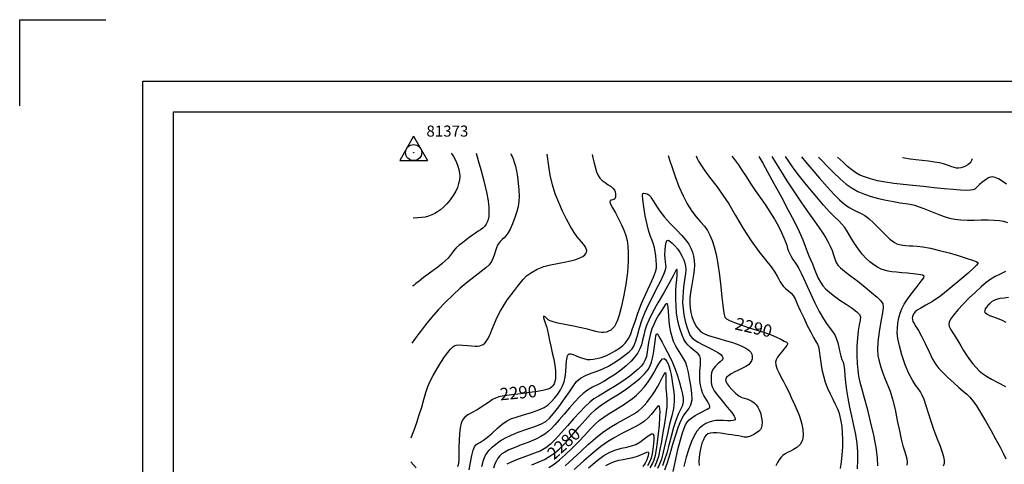
# Model space of a CAD drawing. Extents: x 359472 to 362672, y 1029643 to 1032842.
# Drawn here: x 359472 to 360272, y 1032480 to 1032842 of the extents above; entities that cross this region are included whole.
import ezdxf
from ezdxf.enums import TextEntityAlignment as Align

# ---------------------------------------------------------------- set-up
doc = ezdxf.new("R2010")
doc.units = 0
doc.header["$LTSCALE"] = 25
doc.header["$MEASUREMENT"] = 0
for name, color, linetype in [('CTEXT', 7, 'CONTINUOUS'), ('CTRLTXT', 7, 'CONTINUOUS'), ('DECK', 7, 'CONTINUOUS'), ('GRIDTXT', 7, 'CONTINUOUS'), ('INDEX', 1, 'CONTINUOUS'), ('INTER', 33, 'CONTINUOUS')]:
    doc.layers.add(name, color=color, linetype=linetype)
doc.styles.add('ROMANS', font='ROMANS', dxfattribs={"height": 0.2})
doc.styles.add('SIMPLEX', font='SIMPLEX')

# ---------------------------------------------------------------- blocks, each defined once
blk = doc.blocks.new('HVP1')
at = {"layer": 'DECK', "color": 6, "linetype": 'CONTINUOUS'}
for p, q in [((0, 14.73), (-12.5, -7.27)), ((0, 14.73), (12.5, -7.27)), ((-12.5, -7.27), (12.5, -7.27))]:
    blk.add_line(p, q, dxfattribs=at)
for radius in [7.27, 0.1]:
    blk.add_circle((0, 0), radius, dxfattribs=at)
blk = doc.blocks.new('FITB')
at = {"layer": 'GRIDTXT', "color": 5}
blk.add_lwpolyline([(-3100, 50), (-3100, 2950), (-50, 2950), (-50, 50)], close=True, dxfattribs=at)
at = {"layer": 'GRIDTXT', "color": 4}
blk.add_lwpolyline([(-3075, 75), (-3075, 2925), (-75, 2925), (-75, 75)], close=True, dxfattribs=at)

msp = doc.modelspace()

# ---------------------------------------------------------------- linework, layer by layer
at = {"layer": 'GRIDTXT', "elevation": 2320}
msp.add_lwpolyline([(359471.83, 1032771.73), (359471.83, 1032841.84), (359541.94, 1032841.84)], dxfattribs=at)
at = {"layer": 'INDEX', "linetype": 'CONTINUOUS'}
for points, elevation in [([(359937.06, 1032732.2), (359937.71, 1032729.59), (359938.54, 1032726.26), (359939.64, 1032722.16), (359940.84, 1032718.23), (359942.07, 1032715.22), (359943.47, 1032712.98), (359945.3, 1032711.14), (359947.67, 1032709.38), (359950.23, 1032707.69), (359952.51, 1032706.12), (359954.17, 1032704.7), (359955.24, 1032703.33), (359955.87, 1032701.88), (359956.19, 1032700.27), (359956.24, 1032698.67), (359956.03, 1032697.29), (359955.57, 1032696.3), (359954.86, 1032695.67), (359953.87, 1032695.32), (359952.69, 1032695.13), (359951.71, 1032694.73), (359951.42, 1032693.71), (359952.18, 1032691.73), (359953.82, 1032688.76), (359956.05, 1032684.83), (359958.58, 1032680.07), (359961.08, 1032675.02), (359963.2, 1032670.29), (359964.69, 1032666.28), (359965.64, 1032662.45), (359966.23, 1032658.01), (359966.56, 1032652.3), (359966.49, 1032645.15), (359965.83, 1032636.52), (359964.47, 1032626.61), (359962.69, 1032616.61), (359960.86, 1032607.93), (359959.26, 1032601.66), (359957.86, 1032597.43), (359956.55, 1032594.54), (359955.22, 1032592.36), (359953.81, 1032590.7), (359952.28, 1032589.45), (359950.58, 1032588.52), (359948.74, 1032587.9), (359946.8, 1032587.6), (359944.76, 1032587.62), (359942.56, 1032587.92), (359940.07, 1032588.46), (359937.16, 1032589.2), (359933.41, 1032590.14), (359928.38, 1032591.27), (359921.91, 1032592.58), (359915.07, 1032593.91), (359909.21, 1032595.12), (359905.36, 1032596.1), (359903.07, 1032596.97), (359901.55, 1032597.95), (359900.15, 1032599.13), (359898.92, 1032600.2), (359898.03, 1032600.79), (359897.63, 1032600.56), (359897.71, 1032599.53), (359898.2, 1032597.78), (359899.03, 1032595.4), (359900.01, 1032592.47), (359900.99, 1032589.08), (359901.82, 1032585.29), (359902.62, 1032581.07), (359903.56, 1032576.34), (359904.73, 1032571.12), (359905.92, 1032565.79), (359906.88, 1032560.82), (359907.4, 1032556.58), (359907.5, 1032553.06), (359907.28, 1032550.16), (359906.83, 1032547.79), (359906.17, 1032545.86), (359905.33, 1032544.3), (359904.25, 1032543.03), (359902.69, 1032541.97), (359900.37, 1032541.07), (359896.99, 1032540.25), (359892.41, 1032539.45), (359886.49, 1032538.63), (359879.33, 1032537.74), (359871.97, 1032536.83), (359865.68, 1032535.97), (359861.38, 1032535.17), (359858.54, 1032534.25), (359856.26, 1032533.02), (359853.78, 1032531.3), (359850.88, 1032529.23), (359847.49, 1032526.99), (359843.6, 1032524.73), (359839.67, 1032522.57), (359836.24, 1032520.59), (359833.7, 1032518.77), (359831.96, 1032516.71), (359830.75, 1032513.93), (359829.87, 1032510.04), (359829.28, 1032505.27), (359828.96, 1032499.93), (359828.87, 1032494.38), (359828.87, 1032489.09), (359828.78, 1032484.52), (359828.44, 1032481.02), (359827.75, 1032478.28)], 2290), ([(359998.94, 1032731.53), (360000.33, 1032727.18), (360002.16, 1032721.57), (360004.69, 1032714.23), (360007.72, 1032706.29), (360011.03, 1032698.77), (360014.55, 1032692.03), (360018.19, 1032686.25), (360021.85, 1032681.55), (360025.33, 1032677.62), (360028.39, 1032674.06), (360030.85, 1032670.49), (360032.86, 1032666.65), (360034.63, 1032662.28), (360036.32, 1032657.15), (360037.93, 1032650.93), (360039.41, 1032643.3), (360040.72, 1032634.22), (360041.83, 1032624.76), (360042.71, 1032616.28), (360043.37, 1032609.82), (360043.89, 1032605.26), (360044.4, 1032602.16), (360045.06, 1032600.08), (360046.36, 1032598.58), (360048.8, 1032597.19), (360052.77, 1032595.55), (360057.98, 1032593.7), (360063.97, 1032591.73), (360070.31, 1032589.74), (360076.54, 1032587.76), (360082.21, 1032585.78), (360086.94, 1032583.82), (360090.66, 1032582.03), (360093.37, 1032580.59), (360095.09, 1032579.6), (360095.93, 1032578.85), (360096.02, 1032578.08), (360095.5, 1032577.04), (360094.46, 1032575.65), (360093, 1032573.9), (360091.24, 1032571.8), (360089.42, 1032569.53), (360087.85, 1032567.36), (360086.75, 1032565.42), (360086.27, 1032563.48), (360086.47, 1032561.21), (360087.39, 1032558.37), (360088.87, 1032555.07), (360090.67, 1032551.5), (360092.62, 1032547.81), (360094.71, 1032543.82), (360096.96, 1032539.33), (360099.36, 1032534.24), (360101.71, 1032529.01), (360103.79, 1032524.23), (360105.41, 1032520.28), (360106.66, 1032516.75), (360107.67, 1032513.01), (360108.48, 1032508.64), (360108.77, 1032504.05), (360108.12, 1032499.87), (360106.27, 1032496.59), (360103.65, 1032494.15), (360100.83, 1032492.35), (360098.29, 1032491.01), (360096.07, 1032489.9), (360094.09, 1032488.77), (360092.28, 1032487.45), (360090.63, 1032485.85), (360089.11, 1032483.96), (360087.72, 1032481.72), (360086.5, 1032479.02)], 2290), ([(360222.72, 1032479.02), (360223.55, 1032481.38), (360223.53, 1032483.67), (360222.99, 1032486.4), (360221.93, 1032489.98), (360220.24, 1032494.74), (360217.93, 1032500.86), (360215.3, 1032507.87), (360212.74, 1032515.1), (360210.54, 1032521.94), (360208.68, 1032528.02), (360207.06, 1032532.97), (360205.56, 1032536.63), (360204.01, 1032539.43), (360202.21, 1032541.97), (360200.02, 1032544.85), (360197.48, 1032548.69), (360194.68, 1032554.1), (360191.74, 1032561.35), (360189.02, 1032569.38), (360186.91, 1032576.82), (360185.7, 1032582.61), (360185.26, 1032587.14), (360185.35, 1032591.16), (360185.77, 1032595.24), (360186.48, 1032599.33), (360187.49, 1032603.22), (360188.83, 1032606.83), (360190.76, 1032610.51), (360193.56, 1032614.76), (360197.32, 1032619.83), (360201.34, 1032624.98), (360204.75, 1032629.26), (360206.77, 1032631.96), (360207.14, 1032633.4), (360205.74, 1032634.18), (360202.57, 1032634.77), (360198.22, 1032635.29), (360193.42, 1032635.74), (360188.82, 1032636.11), (360184.61, 1032636.47), (360180.91, 1032636.86), (360177.74, 1032637.36), (360174.91, 1032638.09), (360172.14, 1032639.15), (360169.21, 1032640.66), (360166.13, 1032642.62), (360162.99, 1032645), (360159.85, 1032647.81), (360156.72, 1032651.17), (360153.59, 1032655.22), (360150.5, 1032659.97), (360147.54, 1032664.89), (360144.86, 1032669.33), (360142.49, 1032672.81), (360140.2, 1032675.63), (360137.66, 1032678.27), (360134.56, 1032681.25), (360130.52, 1032685.28), (360125.16, 1032691.11), (360118.38, 1032699.08), (360111.16, 1032707.94), (360104.77, 1032716.06), (360100.17, 1032722.13), (360097.24, 1032726.21), (360094.32, 1032730.49)], 2300), ([(359888.02, 1032480.03), (359893.33, 1032482.1), (359898.43, 1032484.37), (359902.85, 1032486.86), (359906.74, 1032489.64), (359910.38, 1032492.81), (359914.03, 1032496.46), (359917.87, 1032500.66), (359922.06, 1032505.49), (359926.67, 1032510.9), (359931.39, 1032516.36), (359935.84, 1032521.19), (359939.8, 1032524.95), (359943.66, 1032527.99), (359948.02, 1032530.88), (359953.27, 1032534.09), (359959.13, 1032537.7), (359965.16, 1032541.68), (359970.91, 1032545.97), (359976, 1032550.26), (359980.03, 1032554.18), (359982.76, 1032557.49), (359984.46, 1032560.46), (359985.53, 1032563.46), (359986.32, 1032566.79), (359986.97, 1032570.46), (359987.53, 1032574.36), (359988.06, 1032578.36), (359988.56, 1032582.01), (359989, 1032584.82), (359989.4, 1032586.37), (359989.94, 1032586.58), (359990.84, 1032585.44), (359992.24, 1032583.02), (359994.04, 1032579.68), (359996.07, 1032575.87), (359998.2, 1032571.91), (360000.35, 1032567.71), (360002.48, 1032563.04), (360004.56, 1032557.8), (360006.49, 1032552.24), (360008.17, 1032546.76), (360009.52, 1032541.7), (360010.51, 1032537.31), (360011.11, 1032533.84), (360011.28, 1032531.37), (360011, 1032529.46), (360010.23, 1032527.54), (360008.97, 1032525.06), (360007.34, 1032521.59), (360005.44, 1032516.74), (360003.43, 1032510.34), (360001.41, 1032503.09), (359999.49, 1032495.9), (359997.76, 1032489.52), (359996.1, 1032483.99), (359994.37, 1032479.19)], 2280), ([(359948.38, 1032479.34), (359952.07, 1032481.36), (359955.44, 1032482.71), (359958.76, 1032483.61), (359962.29, 1032484.33), (359966.2, 1032485.06), (359970.22, 1032485.91), (359973.98, 1032486.97), (359977.17, 1032488.24), (359979.69, 1032489.45), (359981.5, 1032490.26), (359982.59, 1032490.39), (359983.04, 1032489.79), (359982.97, 1032488.47), (359982.47, 1032486.47), (359981.56, 1032484), (359980.23, 1032481.32), (359978.45, 1032478.61)], 2270), ([(359794.06, 1032477.53), (359789.78, 1032482.49)], 2290)]:
    msp.add_lwpolyline(points, dxfattribs=dict(at, elevation=elevation))
at = {"layer": 'INTER', "linetype": 'CONTINUOUS', "flags": 128}
for points in [[(359789.96, 1032501.95), (359791.14, 1032504.99), (359792.65, 1032508.94), (359794.61, 1032514.31), (359796.69, 1032520.48), (359798.61, 1032526.89), (359800.38, 1032533.11), (359802.04, 1032538.75), (359803.69, 1032543.57), (359805.56, 1032548.01), (359807.9, 1032552.64), (359810.87, 1032557.82), (359814.12, 1032563.1), (359817.23, 1032567.8), (359819.82, 1032571.4), (359821.92, 1032573.95), (359823.62, 1032575.67), (359825.09, 1032576.74), (359826.73, 1032577.3), (359828.99, 1032577.43), (359832.15, 1032577.25), (359835.76, 1032576.92), (359839.2, 1032576.6), (359841.96, 1032576.44), (359844.11, 1032576.47), (359845.84, 1032576.71), (359847.33, 1032577.17), (359848.66, 1032577.89), (359849.9, 1032578.91), (359851.11, 1032580.31), (359852.4, 1032582.38), (359853.87, 1032585.44), (359855.63, 1032589.68), (359857.68, 1032594.72), (359860.06, 1032600.03), (359862.73, 1032605.17), (359865.59, 1032609.96), (359868.5, 1032614.32), (359871.33, 1032618.19), (359873.99, 1032621.64), (359876.41, 1032624.8), (359878.61, 1032627.77), (359880.97, 1032630.65), (359883.92, 1032633.51), (359887.82, 1032636.38), (359892.54, 1032639.04), (359897.83, 1032641.18), (359903.45, 1032642.65), (359909.12, 1032643.67), (359914.56, 1032644.61), (359919.52, 1032645.73), (359923.79, 1032646.98), (359927.19, 1032648.25), (359929.61, 1032649.43), (359931.19, 1032650.55), (359932.17, 1032651.65), (359932.7, 1032652.81), (359932.77, 1032654.1), (359932.34, 1032655.6), (359931.38, 1032657.36), (359930.02, 1032659.27), (359928.45, 1032661.17), (359926.79, 1032663.04), (359924.88, 1032665.36), (359922.55, 1032668.74), (359919.67, 1032673.62), (359916.43, 1032679.65), (359913.13, 1032686.28), (359910.01, 1032693.11), (359907.23, 1032700.18), (359904.92, 1032707.66), (359903.18, 1032715.5), (359901.96, 1032722.76), (359900.63, 1032732.6)], [(359870.89, 1032732.92), (359871.41, 1032731.95), (359872.08, 1032730.66), (359872.96, 1032728.71), (359873.92, 1032726.1), (359874.85, 1032722.82), (359875.7, 1032718.85), (359876.45, 1032714.15), (359877.08, 1032708.82), (359877.53, 1032703.32), (359877.74, 1032698.25), (359877.63, 1032693.99), (359877.11, 1032690.08), (359876.05, 1032685.87), (359874.42, 1032680.95), (359872.46, 1032675.88), (359870.47, 1032671.46), (359868.7, 1032668.28), (359867.11, 1032666.13), (359865.59, 1032664.54), (359864.06, 1032663.14), (359862.6, 1032661.75), (359861.32, 1032660.25), (359860.28, 1032658.53), (359859.41, 1032656.49), (359858.6, 1032654.04), (359857.75, 1032651.17), (359856.7, 1032648.12), (359855.29, 1032645.21), (359853.37, 1032642.64), (359850.67, 1032640.07), (359846.92, 1032637.04), (359841.98, 1032633.2), (359836.19, 1032628.61), (359830.02, 1032623.47), (359823.86, 1032617.93), (359817.85, 1032612.07), (359812.04, 1032605.93), (359806.54, 1032599.63), (359801.61, 1032593.63), (359797.57, 1032588.46), (359794.64, 1032584.53), (359792.69, 1032581.79), (359790.66, 1032578.79)], [(359842.87, 1032733.23), (359844.52, 1032727.42), (359846.61, 1032720.02), (359849.09, 1032710.78), (359851.27, 1032701.72), (359852.6, 1032694.48), (359853.17, 1032689.02), (359853.26, 1032684.93), (359853.07, 1032681.8), (359852.63, 1032679.35), (359851.92, 1032677.32), (359850.95, 1032675.49), (359849.69, 1032673.84), (359848.18, 1032672.38), (359846.41, 1032671.08), (359844.41, 1032669.81), (359842.22, 1032668.38), (359839.87, 1032666.65), (359837.34, 1032664.69), (359834.62, 1032662.61), (359831.75, 1032660.52), (359828.97, 1032658.42), (359826.59, 1032656.34), (359824.8, 1032654.26), (359823.34, 1032652.18), (359821.86, 1032650.07), (359820.06, 1032647.91), (359817.79, 1032645.67), (359814.99, 1032643.28), (359811.63, 1032640.72), (359807.86, 1032637.98), (359803.93, 1032635.09), (359800.07, 1032632.11), (359796.63, 1032629.38), (359793.98, 1032627.28), (359792.38, 1032626.09), (359791.59, 1032625.59), (359791.09, 1032625.41)], [(359822.66, 1032733.45), (359823.43, 1032732.18), (359824.42, 1032730.53), (359825.69, 1032728.27), (359826.97, 1032725.64), (359828.06, 1032722.86), (359828.88, 1032720.01), (359829.38, 1032717.15), (359829.51, 1032714.32), (359829.27, 1032711.49), (359828.66, 1032708.58), (359827.67, 1032705.53), (359826.24, 1032702.33), (359824.3, 1032698.96), (359821.83, 1032695.48), (359819.08, 1032692.15), (359816.35, 1032689.3), (359813.85, 1032687.18), (359811.52, 1032685.62), (359809.21, 1032684.36), (359806.8, 1032683.19), (359804.21, 1032682.17), (359801.39, 1032681.39), (359798.35, 1032680.92), (359795.5, 1032680.69), (359791.59, 1032680.55)], [(360021.72, 1032731.28), (360022.11, 1032730.29), (360022.67, 1032728.94), (360023.74, 1032726.79), (360025.58, 1032723.71), (360028.34, 1032719.66), (360031.77, 1032714.96), (360035.52, 1032710.01), (360039.36, 1032705.01), (360043.49, 1032699.3), (360048.25, 1032692), (360053.84, 1032682.61), (360060, 1032672.15), (360066.38, 1032662.05), (360072.58, 1032653.46), (360078.16, 1032646.48), (360082.65, 1032640.95), (360085.74, 1032636.7), (360087.7, 1032633.45), (360088.96, 1032630.92), (360089.93, 1032628.83), (360090.97, 1032626.99), (360092.41, 1032625.24), (360094.44, 1032623.43), (360096.76, 1032621.54), (360098.92, 1032619.59), (360100.62, 1032617.49), (360102.15, 1032614.78), (360103.96, 1032610.9), (360106.36, 1032605.54), (360109.18, 1032599.34), (360112.09, 1032593.2), (360114.81, 1032587.87), (360117.17, 1032583.54), (360119.02, 1032580.3), (360120.28, 1032578.02), (360121.1, 1032575.92), (360121.71, 1032573.02), (360122.33, 1032568.65), (360123.06, 1032563.25), (360123.96, 1032557.57), (360125.11, 1032552.2), (360126.57, 1032547.17), (360128.39, 1032542.37), (360130.55, 1032537.7), (360132.81, 1032533.31), (360134.85, 1032529.35), (360136.43, 1032525.9), (360137.61, 1032522.69), (360138.56, 1032519.32), (360139.37, 1032515.48), (360140.02, 1032511.05), (360140.47, 1032505.98), (360140.64, 1032500.27), (360140.56, 1032494.21), (360140.23, 1032488.15), (360139.66, 1032482.38), (360138.87, 1032477.05)], [(360050.85, 1032730.96), (360052.1, 1032729.29), (360053.75, 1032727.06), (360056.09, 1032723.78), (360058.98, 1032719.52), (360062.31, 1032714.38), (360065.95, 1032708.71), (360069.82, 1032702.88), (360073.8, 1032697.18), (360077.79, 1032691.54), (360081.67, 1032685.76), (360085.31, 1032679.79), (360088.53, 1032673.97), (360091.15, 1032668.8), (360093.05, 1032664.6), (360094.36, 1032661.24), (360095.31, 1032658.43), (360096.08, 1032655.95), (360096.85, 1032653.65), (360097.77, 1032651.43), (360098.98, 1032649.2), (360100.39, 1032646.96), (360101.92, 1032644.7), (360103.49, 1032642.35), (360105.19, 1032639.55), (360107.11, 1032635.9), (360109.37, 1032631.06), (360111.98, 1032625.2), (360114.98, 1032618.58), (360118.33, 1032611.54), (360121.83, 1032604.69), (360125.21, 1032598.7), (360128.26, 1032594.06), (360130.89, 1032590.52), (360133.03, 1032587.63), (360134.68, 1032584.97), (360135.92, 1032582.23), (360136.9, 1032579.08), (360137.74, 1032575.38), (360138.53, 1032571.56), (360139.36, 1032568.21), (360140.26, 1032565.7), (360141.14, 1032563.49), (360141.83, 1032560.85), (360142.27, 1032557.17), (360142.6, 1032552.48), (360143.08, 1032546.95), (360143.87, 1032540.77), (360144.99, 1032534.04), (360146.42, 1032526.88), (360148.08, 1032519.42), (360149.76, 1032511.88), (360151.21, 1032504.49), (360152.21, 1032497.42), (360152.76, 1032490.55), (360152.91, 1032483.68), (360152.72, 1032476.69)], [(360072.79, 1032730.72), (360075.82, 1032725.2), (360079.75, 1032718.06), (360084.96, 1032708.56), (360090.72, 1032698.02), (360096.36, 1032687.63), (360101.43, 1032678.02), (360105.54, 1032669.67), (360108.44, 1032662.93), (360110.43, 1032657.61), (360111.94, 1032653.39), (360113.34, 1032649.93), (360114.75, 1032646.77), (360116.21, 1032643.44), (360117.76, 1032639.59), (360119.38, 1032635.53), (360121.04, 1032631.69), (360122.77, 1032628.41), (360124.73, 1032625.54), (360127.18, 1032622.84), (360130.29, 1032620.06), (360134.1, 1032617.13), (360138.59, 1032613.95), (360143.61, 1032610.54), (360148.46, 1032607.19), (360152.28, 1032604.3), (360154.44, 1032602.07), (360155.19, 1032600), (360155.01, 1032597.43), (360154.36, 1032593.79), (360153.53, 1032588.98), (360152.81, 1032583.03), (360152.43, 1032576.1), (360152.37, 1032568.91), (360152.59, 1032562.31), (360153.04, 1032556.89), (360153.77, 1032552.13), (360154.86, 1032547.22), (360156.37, 1032541.44), (360158.31, 1032534.35), (360160.64, 1032525.62), (360163.29, 1032515.18), (360165.84, 1032504.16), (360167.8, 1032493.97), (360168.81, 1032485.7), (360169.08, 1032479.12)], [(360083.23, 1032730.61), (360086.25, 1032725.68), (360090.18, 1032719.32), (360095.45, 1032710.93), (360101.39, 1032701.77), (360107.38, 1032692.93), (360113, 1032684.92), (360117.87, 1032678.1), (360121.72, 1032672.67), (360124.71, 1032668.32), (360127.08, 1032664.59), (360129.06, 1032661.09), (360130.74, 1032657.67), (360132.16, 1032654.22), (360133.38, 1032650.72), (360134.5, 1032647.39), (360135.63, 1032644.52), (360136.97, 1032642.25), (360139, 1032640.07), (360142.29, 1032637.34), (360147.17, 1032633.59), (360153.02, 1032629.14), (360159, 1032624.51), (360164.37, 1032620.15), (360168.74, 1032616.32), (360171.83, 1032613.24), (360173.45, 1032610.86), (360173.79, 1032608.08), (360173.14, 1032603.55), (360171.83, 1032596.46), (360170.36, 1032588.02), (360169.29, 1032580.01), (360169.03, 1032573.72), (360169.51, 1032568.75), (360170.51, 1032564.22), (360171.87, 1032559.45), (360173.49, 1032554.53), (360175.33, 1032549.68), (360177.33, 1032545), (360179.41, 1032539.83), (360181.46, 1032533.33), (360183.42, 1032525.05), (360185.26, 1032515.99), (360186.95, 1032507.53), (360188.48, 1032500.73), (360189.85, 1032495.47), (360191.06, 1032491.28), (360192.09, 1032487.78), (360192.85, 1032484.78), (360193.22, 1032482.12), (360193.1, 1032479.56)], [(360107.28, 1032730.35), (360111, 1032725.91), (360115.78, 1032720.25), (360121.87, 1032713.1), (360128.12, 1032705.96), (360133.59, 1032700.04), (360138.27, 1032695.39), (360142.41, 1032691.85), (360146.19, 1032689.19), (360149.65, 1032687.2), (360152.81, 1032685.66), (360155.75, 1032684.3), (360158.74, 1032682.65), (360162.12, 1032680.16), (360166.09, 1032676.54), (360170.24, 1032672.38), (360173.99, 1032668.52), (360176.94, 1032665.58), (360179.23, 1032663.47), (360181.17, 1032661.92), (360183.04, 1032660.69), (360184.98, 1032659.72), (360187.14, 1032659), (360189.61, 1032658.52), (360192.29, 1032658.23), (360195.06, 1032658.08), (360197.93, 1032658.01), (360201.37, 1032657.79), (360206.01, 1032657.17), (360212.25, 1032655.97), (360219.59, 1032654.28), (360227.32, 1032652.25), (360234.75, 1032650.07), (360241.27, 1032648.01), (360246.27, 1032646.35), (360249.33, 1032645.26), (360250.67, 1032644.48), (360250.7, 1032643.59), (360249.64, 1032642.19), (360247.15, 1032639.77), (360242.71, 1032635.78), (360236.11, 1032630.01), (360228.29, 1032623.45), (360220.5, 1032617.4), (360213.76, 1032612.86), (360208.33, 1032609.68), (360204.26, 1032607.42), (360201.51, 1032605.7), (360199.8, 1032604.29), (360198.75, 1032603.04), (360198.04, 1032601.8), (360197.6, 1032600.55), (360197.41, 1032599.29), (360197.49, 1032598), (360197.92, 1032596.54), (360198.85, 1032594.77), (360200.37, 1032592.47), (360202.45, 1032589.25), (360205.02, 1032584.65), (360207.99, 1032578.5), (360211.07, 1032571.82), (360213.96, 1032565.87), (360216.47, 1032561.58), (360219.03, 1032558.31), (360222.2, 1032555.05), (360226.35, 1032551.08), (360230.95, 1032546.81), (360235.28, 1032542.92), (360238.8, 1032539.89), (360241.65, 1032537.39), (360244.2, 1032534.89), (360246.77, 1032531.88), (360249.6, 1032527.92), (360252.94, 1032522.61), (360256.9, 1032515.76), (360261.14, 1032508.12), (360265.21, 1032500.67), (360268.72, 1032494.22), (360271.53, 1032488.91), (360273.57, 1032484.72)], [(360121.24, 1032730.2), (360124.31, 1032726.95), (360128.26, 1032722.8), (360133.37, 1032717.59), (360138.75, 1032712.42), (360143.73, 1032708.17), (360148.46, 1032704.83), (360153.26, 1032702.15), (360158.44, 1032699.94), (360164.01, 1032698.07), (360169.92, 1032696.49), (360176.06, 1032695.13), (360182.05, 1032693.98), (360187.44, 1032693.08), (360191.91, 1032692.38), (360195.73, 1032691.73), (360199.31, 1032690.92), (360202.99, 1032689.8), (360206.82, 1032688.41), (360210.78, 1032686.82), (360214.85, 1032685.12), (360219.02, 1032683.43), (360223.26, 1032681.89), (360227.58, 1032680.61), (360232.1, 1032679.66), (360236.96, 1032679.09), (360242.26, 1032678.93), (360247.84, 1032678.99), (360253.51, 1032679.08), (360259.03, 1032679.03), (360264.09, 1032678.82), (360268.33, 1032678.49), (360271.62, 1032678), (360274.68, 1032676.99)], [(360274, 1032708.1), (360270.54, 1032710.62), (360267.52, 1032712.47), (360264.91, 1032713.66), (360262.75, 1032714.16), (360261.02, 1032713.94), (360259.49, 1032713.18), (360257.85, 1032712.06), (360255.93, 1032710.77), (360253.9, 1032709.38), (360252.07, 1032707.95), (360250.63, 1032706.52), (360249.43, 1032705.23), (360248.23, 1032704.18), (360246.75, 1032703.48), (360244.6, 1032703.12), (360241.36, 1032703.05), (360236.68, 1032703.25), (360230.65, 1032703.69), (360223.4, 1032704.36), (360215.17, 1032705.24), (360206.47, 1032706.21), (360197.88, 1032707.13), (360189.87, 1032707.92), (360182.47, 1032708.71), (360175.59, 1032709.67), (360169.22, 1032710.95), (360163.51, 1032712.44), (360158.7, 1032714), (360154.86, 1032715.56), (360151.59, 1032717.34), (360148.36, 1032719.64), (360144.81, 1032722.58), (360141.38, 1032725.63), (360136.63, 1032730.03)], [(360245.86, 1032728.84), (360245.74, 1032728.21), (360245.56, 1032727.4), (360245.09, 1032726.32), (360244.15, 1032725.1), (360242.6, 1032723.9), (360240.67, 1032722.82), (360238.67, 1032721.95), (360236.82, 1032721.38), (360235.08, 1032721.13), (360233.33, 1032721.2), (360231.47, 1032721.57), (360229.5, 1032722.18), (360227.47, 1032722.95), (360225.34, 1032723.82), (360222.82, 1032724.69), (360219.6, 1032725.48), (360215.45, 1032726.13), (360210.59, 1032726.7), (360205.37, 1032727.28), (360200.19, 1032727.93), (360195.59, 1032728.57), (360189.52, 1032729.45)], [(359837.19, 1032475.98), (359838.29, 1032481.9), (359839.35, 1032487.45), (359840.4, 1032491.87), (359841.5, 1032494.62), (359842.76, 1032496.16), (359844.32, 1032497.17), (359846.32, 1032498.26), (359848.87, 1032499.87), (359852.08, 1032502.32), (359855.96, 1032505.78), (359860.11, 1032509.64), (359864.03, 1032513.07), (359867.45, 1032515.5), (359870.98, 1032517.22), (359875.47, 1032518.79), (359881.4, 1032520.6), (359887.92, 1032522.62), (359893.8, 1032524.67), (359898.15, 1032526.65), (359901.33, 1032528.75), (359903.99, 1032531.2), (359906.64, 1032534.18), (359909.2, 1032537.48), (359911.41, 1032540.84), (359913.1, 1032544.09), (359914.3, 1032547.46), (359915.13, 1032551.34), (359915.69, 1032555.88), (359916.1, 1032560.51), (359916.44, 1032564.47), (359916.82, 1032567.19), (359917.27, 1032568.81), (359917.84, 1032569.71), (359918.59, 1032570.14), (359919.76, 1032570.13), (359921.63, 1032569.6), (359924.32, 1032568.57), (359927.45, 1032567.33), (359930.5, 1032566.26), (359933.09, 1032565.66), (359935.46, 1032565.53), (359938.01, 1032565.76), (359941.04, 1032566.31), (359944.5, 1032567.24), (359948.27, 1032568.63), (359952.19, 1032570.52), (359955.98, 1032572.71), (359959.32, 1032574.92), (359961.99, 1032576.96), (359964.07, 1032578.93), (359965.73, 1032581.01), (359967.14, 1032583.41), (359968.51, 1032586.52), (359970.07, 1032590.78), (359972.02, 1032596.48), (359974.43, 1032603.36), (359977.38, 1032611.02), (359980.82, 1032618.99), (359984.23, 1032626.47), (359987, 1032632.62), (359988.66, 1032636.88), (359989.39, 1032639.93), (359989.52, 1032642.75), (359989.35, 1032646.08), (359988.98, 1032649.74), (359988.44, 1032653.3), (359987.79, 1032656.46), (359986.97, 1032659.38), (359985.95, 1032662.32), (359984.71, 1032665.61), (359983.3, 1032669.76), (359981.82, 1032675.28), (359980.39, 1032682.38), (359979.19, 1032689.76), (359978.39, 1032695.78), (359978.16, 1032699.24), (359978.46, 1032700.61), (359979.24, 1032700.82), (359980.42, 1032700.62), (359981.81, 1032700.14), (359983.21, 1032699.32), (359984.49, 1032698.11), (359985.81, 1032696.33), (359987.39, 1032693.78), (359989.46, 1032690.32), (359992.24, 1032686.09), (359995.94, 1032681.27), (360000.62, 1032676.1), (360005.62, 1032670.99), (360010.1, 1032666.37), (360013.44, 1032662.56), (360015.78, 1032659.3), (360017.45, 1032656.2), (360018.72, 1032652.95), (360019.64, 1032649.52), (360020.19, 1032645.98), (360020.36, 1032642.36), (360020.16, 1032638.52), (360019.61, 1032634.32), (360018.76, 1032629.65), (360017.83, 1032624.75), (360017.06, 1032619.92), (360016.65, 1032615.42), (360016.59, 1032611.26), (360016.84, 1032607.42), (360017.35, 1032603.88), (360018.12, 1032600.59), (360019.18, 1032597.53), (360020.53, 1032594.69), (360022.09, 1032592.12), (360023.77, 1032589.91), (360025.59, 1032588.11), (360027.85, 1032586.62), (360030.97, 1032585.27), (360035.19, 1032583.95), (360040.17, 1032582.59), (360045.4, 1032581.14), (360050.42, 1032579.57), (360055, 1032577.95), (360058.96, 1032576.34), (360062.16, 1032574.8), (360064.56, 1032573.25), (360066.18, 1032571.62), (360067.04, 1032569.83), (360067.29, 1032567.97), (360067.12, 1032566.15), (360066.65, 1032564.46), (360065.76, 1032562.88), (360064.27, 1032561.38), (360062.07, 1032559.93), (360059.33, 1032558.49), (360056.26, 1032556.99), (360053.13, 1032555.43), (360050.26, 1032553.87), (360047.96, 1032552.41), (360046.51, 1032551.14), (360045.8, 1032549.97), (360045.68, 1032548.79), (360046.02, 1032547.47), (360046.91, 1032545.85), (360048.51, 1032543.73), (360050.85, 1032541.06), (360053.61, 1032538.31), (360056.35, 1032536.07), (360058.73, 1032534.74), (360060.82, 1032534.05), (360062.82, 1032533.51), (360064.85, 1032532.75), (360066.86, 1032531.69), (360068.75, 1032530.35), (360070.43, 1032528.72), (360071.87, 1032526.81), (360073.06, 1032524.6), (360074, 1032522.11), (360074.69, 1032519.49), (360075.13, 1032516.89), (360075.33, 1032514.47), (360075.24, 1032512.28), (360074.81, 1032510.38), (360074.01, 1032508.79), (360072.74, 1032507.37), (360070.91, 1032505.98), (360068.51, 1032504.54), (360065.79, 1032503.28), (360063.12, 1032502.52), (360060.73, 1032502.46), (360058.5, 1032502.88), (360056.2, 1032503.45), (360053.65, 1032503.92), (360050.84, 1032504.31), (360047.82, 1032504.74), (360044.65, 1032505.27), (360041.46, 1032505.78), (360038.41, 1032506.09), (360035.65, 1032506.09), (360033.26, 1032505.75), (360031.31, 1032505.08), (360029.82, 1032504.07), (360028.64, 1032502.55), (360027.58, 1032500.37), (360026.47, 1032497.43), (360025.43, 1032493.92), (360024.61, 1032490.12), (360024.13, 1032486.29), (360023.98, 1032482.64), (360024.11, 1032479.36)], [(359847.38, 1032478.47), (359848.91, 1032483.76), (359850.27, 1032487.37), (359851.72, 1032489.8), (359853.54, 1032491.86), (359855.96, 1032494.19), (359858.98, 1032496.76), (359862.54, 1032499.36), (359866.61, 1032501.84), (359871.35, 1032504.2), (359876.93, 1032506.49), (359883.36, 1032508.74), (359889.85, 1032510.93), (359895.42, 1032513.03), (359899.42, 1032515.12), (359902.56, 1032517.77), (359905.87, 1032521.67), (359910.09, 1032527.18), (359914.68, 1032533.49), (359918.8, 1032539.43), (359921.9, 1032544.12), (359924.53, 1032547.64), (359927.58, 1032550.33), (359931.64, 1032552.5), (359936.41, 1032554.38), (359941.32, 1032556.16), (359945.94, 1032558.04), (359950.38, 1032560.19), (359954.87, 1032562.78), (359959.52, 1032565.88), (359963.88, 1032569.1), (359967.4, 1032571.93), (359969.68, 1032574.12), (359971.15, 1032576.43), (359972.4, 1032579.84), (359973.92, 1032585.02), (359975.77, 1032591.38), (359977.92, 1032597.99), (359980.33, 1032604.16), (359983.05, 1032610.12), (359986.16, 1032616.33), (359989.59, 1032623.02), (359992.89, 1032629.5), (359995.45, 1032634.88), (359996.85, 1032638.52), (359997.31, 1032640.93), (359997.2, 1032642.89), (359996.86, 1032645.05), (359996.51, 1032647.65), (359996.34, 1032650.77), (359996.47, 1032654.4), (359996.85, 1032657.98), (359997.39, 1032660.81), (359998.02, 1032662.37), (359998.9, 1032662.68), (360000.25, 1032661.89), (360002.18, 1032660.21), (360004.45, 1032657.88), (360006.75, 1032655.16), (360008.78, 1032652.29), (360010.47, 1032649.41), (360011.76, 1032646.64), (360012.65, 1032644.03), (360013.13, 1032641.44), (360013.26, 1032638.66), (360013.07, 1032635.52), (360012.65, 1032632.08), (360012.11, 1032628.4), (360011.55, 1032624.56), (360011.06, 1032620.52), (360010.76, 1032616.23), (360010.73, 1032611.66), (360011.03, 1032606.85), (360011.72, 1032601.86), (360012.81, 1032596.81), (360014.13, 1032592.1), (360015.46, 1032588.21), (360016.7, 1032585.44), (360018.16, 1032583.44), (360020.27, 1032581.69), (360023.32, 1032579.8), (360026.97, 1032577.8), (360030.78, 1032575.84), (360034.34, 1032574.03), (360037.45, 1032572.38), (360039.98, 1032570.9), (360041.82, 1032569.55), (360042.96, 1032568.34), (360043.47, 1032567.24), (360043.35, 1032566.22), (360042.63, 1032565.13), (360041.31, 1032563.81), (360039.46, 1032562.15), (360037.46, 1032560.26), (360035.76, 1032558.34), (360034.69, 1032556.5), (360034.15, 1032554.62), (360033.92, 1032552.52), (360033.86, 1032550.1), (360033.97, 1032547.51), (360034.32, 1032545.01), (360035.03, 1032542.69), (360036.46, 1032540.1), (360039, 1032536.63), (360042.8, 1032531.97), (360047.03, 1032526.92), (360050.61, 1032522.53), (360052.69, 1032519.62), (360053.49, 1032517.95), (360053.42, 1032517.01), (360052.85, 1032516.38), (360051.71, 1032515.98), (360049.82, 1032515.81), (360047.13, 1032515.85), (360043.96, 1032515.98), (360040.75, 1032516.04), (360037.81, 1032515.9), (360035.09, 1032515.48), (360032.42, 1032514.73), (360029.7, 1032513.59), (360027.02, 1032512), (360024.49, 1032509.89), (360022.21, 1032507.19), (360020.1, 1032503.64), (360018.01, 1032498.97), (360015.87, 1032493.01), (360013.72, 1032486.07), (360011.68, 1032478.59)], [(360002.97, 1032474.47), (360004.82, 1032483.19), (360006.91, 1032492.32), (360008.89, 1032500.32), (360010.53, 1032506.03), (360011.9, 1032509.83), (360013.17, 1032512.47), (360014.52, 1032514.58), (360016.15, 1032516.45), (360018.25, 1032518.21), (360020.92, 1032519.98), (360023.86, 1032521.68), (360026.65, 1032523.16), (360028.95, 1032524.32), (360030.72, 1032525.22), (360031.97, 1032525.92), (360032.73, 1032526.55), (360032.97, 1032527.3), (360032.66, 1032528.4), (360031.82, 1032530), (360030.62, 1032531.96), (360029.32, 1032534.07), (360028.09, 1032536.21), (360027, 1032538.55), (360026.06, 1032541.33), (360025.29, 1032544.72), (360024.77, 1032548.57), (360024.6, 1032552.65), (360024.8, 1032556.74), (360025.15, 1032560.58), (360025.38, 1032563.88), (360025.23, 1032566.47), (360024.58, 1032568.5), (360023.35, 1032570.23), (360021.52, 1032571.87), (360019.35, 1032573.51), (360017.15, 1032575.22), (360015.17, 1032577.1), (360013.41, 1032579.3), (360011.8, 1032582.01), (360010.27, 1032585.35), (360008.87, 1032589.26), (360007.62, 1032593.62), (360006.59, 1032598.35), (360005.82, 1032603.45), (360005.34, 1032608.97), (360005.19, 1032614.87), (360005.29, 1032620.74), (360005.56, 1032626.1), (360005.9, 1032630.53), (360006.22, 1032634.01), (360006.4, 1032636.57), (360006.37, 1032638.24), (360006.09, 1032638.92), (360005.53, 1032638.53), (360004.6, 1032636.88), (360002.91, 1032633.57), (359999.98, 1032628.11), (359995.62, 1032620.37), (359990.67, 1032611.67), (359986.24, 1032603.67), (359983.18, 1032597.63), (359981.27, 1032593.09), (359980.03, 1032589.19), (359979.06, 1032585.23), (359978.16, 1032581.27), (359977.18, 1032577.53), (359975.98, 1032574.16), (359974.32, 1032570.97), (359971.96, 1032567.71), (359968.76, 1032564.18), (359964.87, 1032560.53), (359960.56, 1032556.94), (359956.03, 1032553.61), (359951.39, 1032550.56), (359946.68, 1032547.81), (359942, 1032545.33), (359937.53, 1032542.98), (359933.47, 1032540.61), (359929.93, 1032538.03), (359926.57, 1032534.97), (359922.97, 1032531.12), (359918.84, 1032526.36), (359914.51, 1032521.24), (359910.43, 1032516.46), (359906.97, 1032512.59), (359904.01, 1032509.53), (359901.35, 1032507.05), (359898.69, 1032504.92), (359895.53, 1032502.91), (359891.28, 1032500.82), (359885.65, 1032498.5), (359879.43, 1032496.12), (359873.71, 1032493.9), (359869.35, 1032492.02), (359866.2, 1032490.38), (359863.88, 1032488.81), (359862.07, 1032487.17), (359860.59, 1032485.36), (359859.32, 1032483.29), (359858.14, 1032480.75), (359856.87, 1032477.12)], [(360273.15, 1032637.23), (360268.74, 1032634.91), (360264.83, 1032632.94), (360261.21, 1032630.78), (360257.52, 1032628.12), (360253.42, 1032624.73), (360248.68, 1032620.44), (360243.62, 1032615.59), (360238.73, 1032610.61), (360234.43, 1032605.9), (360230.98, 1032601.74), (360228.55, 1032598.35), (360227.28, 1032595.89), (360227, 1032594.01), (360227.47, 1032592.28), (360228.46, 1032590.34), (360229.82, 1032588.12), (360231.4, 1032585.65), (360233.08, 1032582.92), (360234.87, 1032579.91), (360236.84, 1032576.57), (360239.01, 1032572.92), (360241.37, 1032569.14), (360243.89, 1032565.46), (360246.52, 1032562.1), (360249.22, 1032559.09), (360251.91, 1032556.45), (360254.62, 1032554.15), (360257.74, 1032551.95), (360261.74, 1032549.55), (360266.95, 1032546.75), (360273.11, 1032543.68)], [(359996.36, 1032475.81), (359998.3, 1032481.92), (360000.48, 1032488.9), (360002.79, 1032496.68), (360005.11, 1032504.43), (360007.36, 1032511.16), (360009.45, 1032516.15), (360011.47, 1032519.76), (360013.54, 1032522.63), (360015.68, 1032525.41), (360017.49, 1032528.63), (360018.48, 1032532.81), (360018.33, 1032538.27), (360017.43, 1032544.35), (360016.35, 1032550.19), (360015.47, 1032555.14), (360014.49, 1032559.45), (360012.96, 1032563.56), (360010.59, 1032567.84), (360007.8, 1032572.17), (360005.23, 1032576.34), (360003.36, 1032580.21), (360002.09, 1032583.98), (360001.18, 1032587.93), (360000.45, 1032592.25), (359999.86, 1032596.7), (359999.42, 1032600.93), (359999.15, 1032604.63), (359998.95, 1032607.62), (359998.72, 1032609.73), (359998.34, 1032610.85), (359997.7, 1032610.92), (359996.63, 1032609.91), (359995.07, 1032607.84), (359993.16, 1032604.96), (359991.1, 1032601.56), (359989.08, 1032597.9), (359987.24, 1032594.15), (359985.7, 1032590.43), (359984.56, 1032586.82), (359983.72, 1032583.23), (359983.08, 1032579.51), (359982.53, 1032575.57), (359981.94, 1032571.68), (359981.23, 1032568.14), (359980.29, 1032565.19), (359978.95, 1032562.63), (359977.08, 1032560.18), (359974.56, 1032557.6), (359971.46, 1032554.89), (359967.89, 1032552.09), (359963.97, 1032549.24), (359959.76, 1032546.4), (359955.33, 1032543.61), (359950.77, 1032540.9), (359946.31, 1032538.31), (359942.22, 1032535.86), (359938.65, 1032533.48), (359935.24, 1032530.77), (359931.49, 1032527.29), (359927.05, 1032522.69), (359922.13, 1032517.3), (359917.05, 1032511.57), (359912.11, 1032505.95), (359907.47, 1032500.84), (359903.24, 1032496.67), (359899.4, 1032493.68), (359895.33, 1032491.42), (359890.29, 1032489.33), (359883.87, 1032486.95), (359877.11, 1032484.48), (359871.4, 1032482.25), (359867.74, 1032480.37)], [(360273.7, 1032595.75), (360270.87, 1032597.29), (360267.35, 1032598.73), (360263.68, 1032600.06), (360260.55, 1032601.21), (360258.48, 1032602.12), (360257.31, 1032602.89), (360256.73, 1032603.63), (360256.47, 1032604.46), (360256.54, 1032605.46), (360257.01, 1032606.71), (360257.91, 1032608.24), (360259.15, 1032609.91), (360260.6, 1032611.49), (360262.18, 1032612.82), (360264.01, 1032613.88), (360266.24, 1032614.72), (360268.98, 1032615.36), (360272.13, 1032615.83), (360275.55, 1032616.19)], [(359902.03, 1032477.81), (359906.27, 1032480.57), (359910.64, 1032484.05), (359915.62, 1032488.46), (359920.97, 1032493.54), (359926.28, 1032498.91), (359931.21, 1032504.17), (359935.67, 1032509.02), (359939.65, 1032513.12), (359943.18, 1032516.28), (359946.57, 1032518.81), (359950.17, 1032521.14), (359954.21, 1032523.62), (359958.49, 1032526.22), (359962.64, 1032528.83), (359966.43, 1032531.36), (359969.88, 1032533.92), (359973.14, 1032536.64), (359976.3, 1032539.64), (359979.33, 1032542.98), (359982.2, 1032546.68), (359984.87, 1032550.72), (359987.3, 1032554.84), (359989.46, 1032558.73), (359991.34, 1032562.08), (359992.96, 1032564.62), (359994.37, 1032566.11), (359995.6, 1032566.36), (359996.71, 1032565.58), (359997.78, 1032564.05), (359998.85, 1032562), (359999.85, 1032559.52), (360000.69, 1032556.65), (360001.32, 1032553.41), (360001.86, 1032549.78), (360002.47, 1032545.71), (360003.23, 1032541.2), (360003.85, 1032536.3), (360003.94, 1032531.12), (360003.23, 1032525.68), (360001.89, 1032519.72), (360000.19, 1032512.91), (359998.38, 1032505.15), (359996.59, 1032497.22), (359994.93, 1032490.14), (359993.44, 1032484.64), (359991.98, 1032480.43), (359990.39, 1032476.95)], [(359915.28, 1032479.24), (359921.8, 1032485.1), (359928.3, 1032491.11), (359934.27, 1032496.67), (359939.89, 1032501.69), (359945.56, 1032506.21), (359951.52, 1032510.23), (359957.47, 1032513.78), (359962.98, 1032516.85), (359967.69, 1032519.47), (359971.58, 1032521.76), (359974.73, 1032523.87), (359977.24, 1032525.94), (359979.39, 1032528.15), (359981.5, 1032530.67), (359983.81, 1032533.62), (359986.18, 1032536.84), (359988.41, 1032540.14), (359990.31, 1032543.32), (359991.92, 1032546.33), (359993.34, 1032549.14), (359994.6, 1032551.67), (359995.67, 1032553.67), (359996.46, 1032554.82), (359996.93, 1032554.88), (359997.12, 1032553.88), (359997.13, 1032551.89), (359997.05, 1032549.01), (359997.01, 1032545.5), (359997.15, 1032541.62), (359997.52, 1032537.55), (359997.86, 1032532.98), (359997.81, 1032527.53), (359997.14, 1032520.97), (359996.02, 1032513.66), (359994.73, 1032506.17), (359993.47, 1032498.99), (359992.25, 1032492.44), (359990.98, 1032486.79), (359989.58, 1032482.19), (359987.89, 1032478.28)], [(359984.36, 1032477.43), (359986.2, 1032480.74), (359987.5, 1032484.04), (359988.57, 1032487.85), (359989.51, 1032492.5), (359990.38, 1032498.25), (359991.2, 1032505.16), (359991.88, 1032512.32), (359992.32, 1032518.59), (359992.43, 1032523.07), (359992.27, 1032525.88), (359991.9, 1032527.41), (359991.38, 1032527.95), (359990.57, 1032527.54), (359989.32, 1032526.13), (359987.49, 1032523.79), (359985.2, 1032520.92), (359982.6, 1032518.06), (359979.76, 1032515.56), (359976.39, 1032513.26), (359972.13, 1032510.87), (359966.77, 1032508.16), (359960.83, 1032505.16), (359954.98, 1032502.01), (359949.63, 1032498.7), (359944.25, 1032494.79), (359938.03, 1032489.71), (359930.49, 1032483.19), (359922.43, 1032476.1)], [(359934.21, 1032477.53), (359941.23, 1032483.4), (359946.72, 1032487.45), (359951.55, 1032490.19), (359956.38, 1032492.07), (359961.13, 1032493.38), (359965.48, 1032494.39), (359969.27, 1032495.35), (359972.69, 1032496.59), (359976.06, 1032498.45), (359979.56, 1032501.06), (359982.82, 1032503.65), (359985.34, 1032505.27), (359986.77, 1032505.18), (359987.31, 1032503.5), (359987.3, 1032500.61), (359987.04, 1032496.89), (359986.57, 1032492.8), (359985.92, 1032488.83), (359985.04, 1032485.36), (359983.85, 1032482.24), (359982.2, 1032479.23)]]:
    msp.add_lwpolyline(points, dxfattribs=at)

# ---------------------------------------------------------------- block references
at = {"layer": 'DECK', "color": 253, "linetype": 'CONTINUOUS', "xscale": 0.9, "yscale": 0.9, "zscale": 9}
msp.add_blockref('HVP1', (359792.08, 1032733.78, 5804.95), dxfattribs=at)
at = {"layer": 'GRIDTXT'}
msp.add_blockref('FITB', (362671.83, 1029841.84, 2320), dxfattribs=at)

# ---------------------------------------------------------------- texts
at = {"layer": 'CTEXT', "style": 'SIMPLEX', "oblique": 20}
for s, rotation, p in [('2290', 347.03829, (360068.15, 1032590.37)), ('2290', 5.35612, (359877.35, 1032537.42)), ('2280', 42.01786, (359914.87, 1032496.31))]:
    msp.add_text(s, height=10, rotation=rotation, dxfattribs=at).set_placement(p, align=Align.MIDDLE)
at = {"layer": 'CTRLTXT', "color": 7, "linetype": 'CONTINUOUS', "style": 'ROMANS'}
msp.add_text('81373', height=9, dxfattribs=at).set_placement((359802.47, 1032746.77, 5804.95))

doc.saveas('drawing.dxf')
